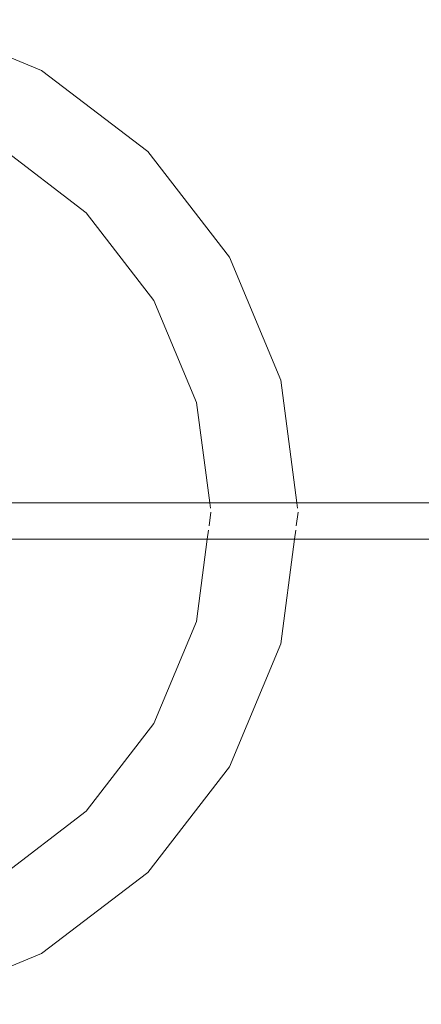
# Model space of a CAD drawing. Units: centimetres. Extents: x 18874 to 51234, y -5331 to 9343.
# Drawn here: x 27297 to 27407, y 3393 to 3664 of the extents above; entities that cross this region are included whole.
import ezdxf

# ---------------------------------------------------------------- set-up
doc = ezdxf.new("R2010")
doc.units = ezdxf.units.CM
doc.layers.get('0').update_dxf_attribs({"lineweight": 5})

msp = doc.modelspace()

# ---------------------------------------------------------------- linework, layer by layer
for p, q in [((27303.12, 3649.75), (27269.12, 3663.73)), ((27332.32, 3627.5), (27303.12, 3649.75)), ((27315.37, 3610.67), (27291.14, 3629.14)), ((27354.73, 3598.5), (27332.32, 3627.5)), ((27333.97, 3586.6), (27315.37, 3610.67)), ((27368.82, 3564.74), (27354.73, 3598.5)), ((27345.66, 3558.58), (27333.97, 3586.6)), ((27373.29, 3531.01), (27368.82, 3564.74)), ((27349.32, 3531.01), (27345.66, 3558.58)), ((27349.32, 3531.01), (27261.14, 3531.01)), ((27349.51, 3529.54), (27349.32, 3531.01)), ((27373.29, 3531.01), (27349.32, 3531.01)), ((27373.48, 3529.54), (27373.29, 3531.01)), ((38305.15, 3531.01), (27373.29, 3531.01)), ((27349.15, 3524.71), (27349.65, 3528.5)), ((27373.12, 3524.71), (27373.62, 3528.5)), ((27348.66, 3521.01), (27348.99, 3523.51)), ((27372.63, 3521.01), (27372.96, 3523.51)), ((27348.66, 3521.01), (27294.16, 3521.01)), ((27345.66, 3498.43), (27348.66, 3521.01)), ((27372.63, 3521.01), (27348.66, 3521.01)), ((27368.82, 3492.27), (27372.63, 3521.01)), ((32739.19, 3521.01), (27372.63, 3521.01)), ((27333.97, 3470.4), (27345.66, 3498.43)), ((27354.73, 3458.5), (27368.82, 3492.27)), ((27315.37, 3446.34), (27333.97, 3470.4)), ((27332.32, 3429.51), (27354.73, 3458.5)), ((27291.14, 3427.87), (27315.37, 3446.34)), ((27303.12, 3407.26), (27332.32, 3429.51)), ((27269.12, 3393.27), (27303.12, 3407.26))]:
    msp.add_line(p, q)

doc.saveas('drawing.dxf')
